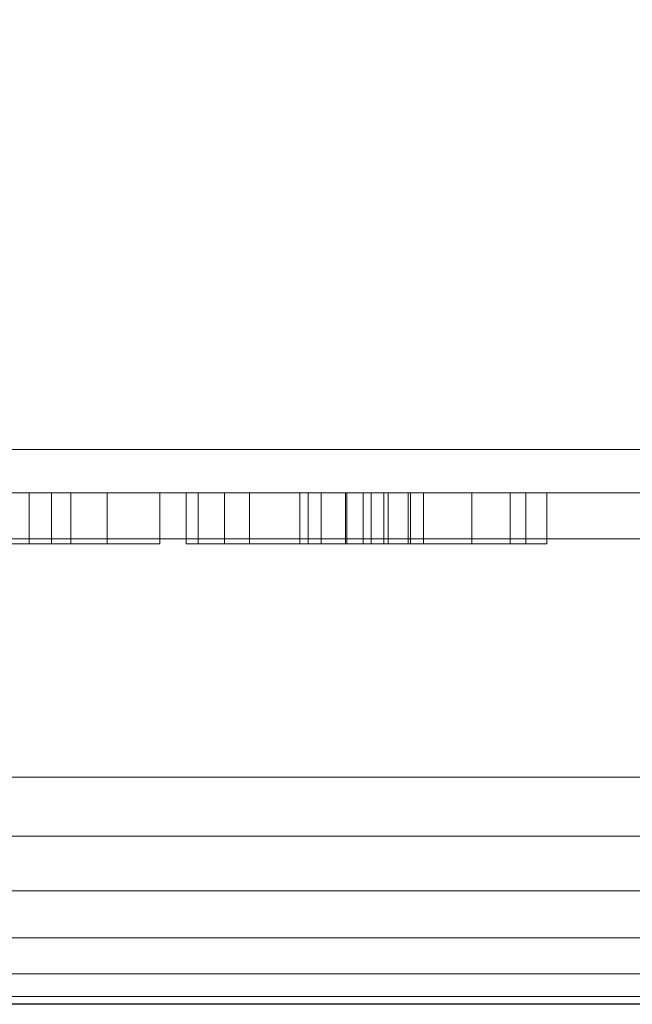
# Model space of a CAD drawing. Extents: x -1 to 801, y -1045 to 1.
# Drawn here: x 434 to 454, y -930 to -898 of the extents above; entities that cross this region are included whole.
import ezdxf

# ---------------------------------------------------------------- set-up
doc = ezdxf.new("R2010")
doc.units = 0
doc.layers.add('IQ_200_2D', color=1, linetype='Continuous')
doc.layers.add('IQ_200_3D', color=1, linetype='Continuous')

msp = doc.modelspace()

# ---------------------------------------------------------------- linework, layer by layer
at = {"layer": 'IQ_200_2D', "linetype": 'Continuous'}
msp.add_line((800.1, -930), (0, -930), dxfattribs=at)

# ---------------------------------------------------------------- meshes
at = {"layer": 'IQ_200_3D', "linetype": 'Continuous', "lineweight": 9}
mesh = msp.add_polyface(dxfattribs=at)
corners = [(800.1, -922.69, 900), (800.1, 0, 900), (0, 0, 900), (0, -922.69, 900), (60.425, -104.885, 900), (739.675, -104.885, 900), (746.249, -105.75, 900), (752.375, -108.288, 900), (757.636, -112.324, 900), (761.672, -117.585, 900), (764.21, -123.711, 900), (765.075, -130.285, 900), (765.075, -799, 900), (764.223, -805.47, 900), (761.726, -811.5, 900), (757.753, -816.678, 900), (752.575, -820.651, 900), (746.545, -823.148, 900), (740.075, -824, 900), (60.025, -824, 900), (53.555, -823.148, 900), (47.525, -820.651, 900), (42.347, -816.678, 900), (38.374, -811.5, 900), (35.877, -805.47, 900), (35.025, -799, 900), (35.025, -130.285, 900), (35.89, -123.711, 900), (38.428, -117.585, 900), (42.464, -112.324, 900), (47.725, -108.288, 900), (53.851, -105.75, 900)]
mesh.append_faces([[corners[k] for k in face] for face in [(9, 1, 8), (14, 0, 13), (31, 2, 30), (28, 2, 27), (21, 3, 20), (23, 3, 22)]], dxfattribs={"vtx0": -1, "vtx1": -1})
mesh.append_faces([[corners[k] for k in face] for face in [(1, 9, 10), (1, 10, 11, 0), (0, 14, 15), (2, 31, 4, 1), (2, 28, 29), (3, 23, 24)]], dxfattribs={"vtx0": -1, "vtx2": -1})
mesh.append_faces([[corners[k] for k in face] for face in [(0, 17, 18, 19), (3, 24, 25, 26)]], dxfattribs={"vtx0": -1, "vtx3": -1})
mesh.append_faces([[corners[k] for k in face] for face in [(5, 6, 1, 4), (7, 8, 1), (6, 7, 1), (12, 13, 0, 11), (15, 16, 0), (16, 17, 0), (29, 30, 2), (21, 22, 3)]], dxfattribs={"vtx1": -1, "vtx2": -1})
mesh.append_faces([[corners[k] for k in face] for face in [(26, 27, 2, 3), (19, 20, 3, 0)]], dxfattribs={"vtx1": -1, "vtx3": -1})
mesh = msp.add_polyface(dxfattribs=at)
corners = [(800.1, -913.522, 665.09), (0, -913.522, 665.09), (0, -860.15, 670.7), (800.1, -860.15, 670.7)]
mesh.append_faces([[corners[k] for k in face] for face in [(0, 1, 2, 3)]])
mesh = msp.add_polyface(dxfattribs=at)
corners = [(800.1, -927.865, 887.508), (0, -927.865, 887.508), (0, -860.362, 820.005), (800.1, -860.362, 820.005)]
mesh.append_faces([[corners[k] for k in face] for face in [(0, 1, 2, 3)]])
mesh = msp.add_polyface(dxfattribs=at)
corners = [(800.1, -860.362, 820.005), (0, -860.362, 820.005), (0, -913.522, 703.19), (800.1, -913.522, 703.19)]
mesh.append_faces([[corners[k] for k in face] for face in [(0, 1, 2, 3)]])
mesh = msp.add_polyface(dxfattribs=at)
corners = [(560.081, -912.12, 707.551), (300.081, -912.12, 707.551), (300.081, -860.362, 820.005), (560.081, -860.362, 820.005)]
mesh.append_faces([[corners[k] for k in face] for face in [(0, 1, 2, 3)]])
mesh = msp.add_polyface(dxfattribs=at)
corners = [(560.081, -864.171, 819.324), (300.081, -864.171, 819.324), (300.081, -915.004, 708.878), (560.081, -915.004, 708.878)]
mesh.append_faces([[corners[k] for k in face] for face in [(0, 1, 2, 3)]])
mesh = msp.add_polyface(dxfattribs=at)
corners = [(560.081, -915.004, 708.878), (300.081, -915.004, 708.878), (300.081, -912.12, 707.551), (560.081, -912.12, 707.551)]
mesh.append_faces([[corners[k] for k in face] for face in [(0, 1, 2, 3)]])
mesh = msp.add_polyface(dxfattribs=at)
corners = [(800.1, -913.522, 703.19), (0, -913.522, 703.19), (0, -913.522, 665.09), (800.1, -913.522, 665.09)]
mesh.append_faces([[corners[k] for k in face] for face in [(0, 1, 2, 3)]])
mesh = msp.add_polyface(dxfattribs=at)
corners = [(435.356, -913.522, 685.281), (434.669, -913.522, 686.315), (438.872, -913.522, 686.609), (435.64, -913.522, 685.048), (435.027, -913.522, 685.444), (434.669, -913.522, 685.528), (436.014, -913.522, 684.42), (435.863, -913.522, 684.756), (438.872, -913.522, 677.183), (435.387, -913.522, 677.665), (435.405, -913.522, 679), (436.014, -913.522, 679.317), (437.184, -913.522, 677.183), (434.053, -913.522, 678.824), (434.739, -913.522, 678.833), (434.815, -913.522, 677.295), (434.173, -913.522, 677.066), (433.497, -913.522, 676.988), (433.643, -913.522, 678.919), (431.982, -913.522, 676.988), (433.269, -913.522, 679.11), (446.952, -913.522, 686.54), (450.676, -913.522, 686.54), (448.934, -913.522, 685.179), (447.375, -913.522, 685.054), (446.881, -913.522, 682.731), (446.098, -913.522, 683.533), (446.06, -913.522, 678.229), (446.166, -913.522, 678.365), (450.162, -913.522, 678.532), (450.348, -913.522, 678.34), (446.235, -913.522, 678.523), (444.859, -913.522, 680.642), (444.078, -913.522, 681.693), (444.908, -913.522, 685.233), (441.772, -913.522, 684.867), (439.726, -913.522, 686.54), (445.684, -913.522, 686.54), (443.388, -913.522, 678.842), (443.319, -913.522, 678.732), (440.966, -913.522, 678.237), (443.279, -913.522, 678.609), (443.271, -913.522, 678.479), (443.296, -913.522, 678.352), (443.351, -913.522, 678.234), (451.352, -913.522, 677.183), (450.571, -913.522, 678.192), (450.821, -913.522, 678.095), (445.425, -913.522, 677.183), (445.925, -913.522, 678.122), (451.085, -913.522, 678.054), (451.352, -913.522, 678.07), (445.767, -913.522, 678.052), (445.425, -913.522, 678.035), (445.597, -913.522, 678.023), (443.658, -913.522, 677.183), (443.433, -913.522, 678.134), (440.826, -913.522, 678.114), (440.113, -913.522, 677.183), (440.661, -913.522, 678.028), (443.538, -913.522, 678.058), (440.481, -913.522, 677.983), (440.113, -913.522, 678.022), (440.294, -913.522, 677.981), (443.658, -913.522, 678.009)]
mesh.append_faces([[corners[k] for k in face] for face in [(1, 4, 5), (45, 50, 51)]], dxfattribs={"vtx0": -1})
mesh.append_faces([[corners[k] for k in face] for face in [(4, 1, 0), (41, 40, 39), (49, 48, 52), (59, 58, 61)]], dxfattribs={"vtx0": -1, "vtx1": -1})
mesh.append_faces([[corners[k] for k in face] for face in [(33, 26, 25, 32)]], dxfattribs={"vtx0": -1, "vtx1": -1, "vtx2": -1, "vtx3": -1})
mesh.append_faces([[corners[k] for k in face] for face in [(0, 1, 2, 3), (6, 2, 8), (9, 10, 11, 12), (17, 18, 13, 16), (24, 23, 25, 26), (33, 32, 38), (40, 42, 43), (40, 43, 44), (45, 46, 47), (45, 47, 50), (48, 54, 52), (55, 44, 56), (58, 59, 57, 55), (55, 56, 60), (58, 63, 61)]], dxfattribs={"vtx0": -1, "vtx2": -1})
mesh.append_faces([[corners[k] for k in face] for face in [(48, 49, 27, 30), (55, 57, 40, 44)]], dxfattribs={"vtx0": -1, "vtx2": -1, "vtx3": -1})
mesh.append_faces([[corners[k] for k in face] for face in [(53, 54, 48), (62, 63, 58)]], dxfattribs={"vtx1": -1})
mesh.append_faces([[corners[k] for k in face] for face in [(6, 7, 2), (7, 3, 2), (28, 31, 29), (41, 42, 40)]], dxfattribs={"vtx1": -1, "vtx2": -1})
mesh.append_faces([[corners[k] for k in face] for face in [(13, 14, 15, 16), (14, 10, 9, 15), (8, 12, 11, 6), (17, 19, 20, 18), (27, 28, 29, 30), (25, 29, 31, 32), (34, 26, 33, 35), (38, 39, 40, 33), (30, 46, 45, 48)]], dxfattribs={"vtx1": -1, "vtx3": -1})
mesh.append_faces([[corners[k] for k in face] for face in [(21, 22, 23, 24), (60, 64, 55)]], dxfattribs={"vtx2": -1})
mesh.append_faces([[corners[k] for k in face] for face in [(35, 36, 37, 34)]], dxfattribs={"vtx3": -1})
mesh = msp.add_polyface(dxfattribs=at)
corners = [(438.872, -915.166, 686.609), (438.872, -913.522, 686.609), (434.669, -913.522, 686.315), (434.669, -915.166, 686.315)]
mesh.append_faces([[corners[k] for k in face] for face in [(0, 1, 2, 3)]])
mesh = msp.add_polyface(dxfattribs=at)
corners = [(434.669, -915.166, 686.315), (434.669, -913.522, 686.315), (434.669, -913.522, 685.528), (434.669, -915.166, 685.528)]
mesh.append_faces([[corners[k] for k in face] for face in [(0, 1, 2, 3)]])
mesh = msp.add_polyface(dxfattribs=at)
corners = [(435.387, -915.166, 677.665), (435.387, -913.522, 677.665), (437.184, -913.522, 677.183), (437.184, -915.166, 677.183)]
mesh.append_faces([[corners[k] for k in face] for face in [(0, 1, 2, 3)]])
mesh = msp.add_polyface(dxfattribs=at)
corners = [(436.014, -915.166, 684.42), (436.014, -913.522, 684.42), (436.014, -913.522, 679.317), (436.014, -915.166, 679.317)]
mesh.append_faces([[corners[k] for k in face] for face in [(0, 1, 2, 3)]])
mesh = msp.add_polyface(dxfattribs=at)
corners = [(437.184, -915.166, 677.183), (437.184, -913.522, 677.183), (438.872, -913.522, 677.183), (438.872, -915.166, 677.183)]
mesh.append_faces([[corners[k] for k in face] for face in [(0, 1, 2, 3)]])
mesh = msp.add_polyface(dxfattribs=at)
corners = [(438.872, -915.166, 677.183), (438.872, -913.522, 677.183), (438.872, -913.522, 686.609), (438.872, -915.166, 686.609)]
mesh.append_faces([[corners[k] for k in face] for face in [(0, 1, 2, 3)]])
mesh = msp.add_polyface(dxfattribs=at)
corners = [(445.684, -915.166, 686.54), (445.684, -913.522, 686.54), (439.726, -913.522, 686.54), (439.726, -915.166, 686.54)]
mesh.append_faces([[corners[k] for k in face] for face in [(0, 1, 2, 3)]])
mesh = msp.add_polyface(dxfattribs=at)
corners = [(439.726, -915.166, 686.54), (439.726, -913.522, 686.54), (441.772, -913.522, 684.867), (441.772, -915.166, 684.867)]
mesh.append_faces([[corners[k] for k in face] for face in [(0, 1, 2, 3)]])
mesh = msp.add_polyface(dxfattribs=at)
corners = [(440.113, -915.166, 677.183), (440.113, -913.522, 677.183), (443.658, -913.522, 677.183), (443.658, -915.166, 677.183)]
mesh.append_faces([[corners[k] for k in face] for face in [(0, 1, 2, 3)]])
mesh = msp.add_polyface(dxfattribs=at)
corners = [(440.113, -915.166, 678.022), (440.113, -913.522, 678.022), (440.113, -913.522, 677.183), (440.113, -915.166, 677.183)]
mesh.append_faces([[corners[k] for k in face] for face in [(0, 1, 2, 3)]])
mesh = msp.add_polyface(dxfattribs=at)
corners = [(444.078, -915.166, 681.693), (444.078, -913.522, 681.693), (440.966, -913.522, 678.237), (440.966, -915.166, 678.237)]
mesh.append_faces([[corners[k] for k in face] for face in [(0, 1, 2, 3)]])
mesh = msp.add_polyface(dxfattribs=at)
corners = [(441.772, -915.166, 684.867), (441.772, -913.522, 684.867), (444.078, -913.522, 681.693), (444.078, -915.166, 681.693)]
mesh.append_faces([[corners[k] for k in face] for face in [(0, 1, 2, 3)]])
mesh = msp.add_polyface(dxfattribs=at)
corners = [(443.388, -915.166, 678.842), (443.388, -913.522, 678.842), (444.859, -913.522, 680.642), (444.859, -915.166, 680.642)]
mesh.append_faces([[corners[k] for k in face] for face in [(0, 1, 2, 3)]])
mesh = msp.add_polyface(dxfattribs=at)
corners = [(443.658, -915.166, 677.183), (443.658, -913.522, 677.183), (443.658, -913.522, 678.009), (443.658, -915.166, 678.009)]
mesh.append_faces([[corners[k] for k in face] for face in [(0, 1, 2, 3)]])
mesh = msp.add_polyface(dxfattribs=at)
corners = [(444.859, -915.166, 680.642), (444.859, -913.522, 680.642), (446.235, -913.522, 678.523), (446.235, -915.166, 678.523)]
mesh.append_faces([[corners[k] for k in face] for face in [(0, 1, 2, 3)]])
mesh = msp.add_polyface(dxfattribs=at)
corners = [(446.098, -915.166, 683.533), (446.098, -913.522, 683.533), (444.908, -913.522, 685.233), (444.908, -915.166, 685.233)]
mesh.append_faces([[corners[k] for k in face] for face in [(0, 1, 2, 3)]])
mesh = msp.add_polyface(dxfattribs=at)
corners = [(444.908, -915.166, 685.233), (444.908, -913.522, 685.233), (445.684, -913.522, 686.54), (445.684, -915.166, 686.54)]
mesh.append_faces([[corners[k] for k in face] for face in [(0, 1, 2, 3)]])
mesh = msp.add_polyface(dxfattribs=at)
corners = [(445.425, -915.166, 677.183), (445.425, -913.522, 677.183), (451.352, -913.522, 677.183), (451.352, -915.166, 677.183)]
mesh.append_faces([[corners[k] for k in face] for face in [(0, 1, 2, 3)]])
mesh = msp.add_polyface(dxfattribs=at)
corners = [(445.425, -915.166, 678.035), (445.425, -913.522, 678.035), (445.425, -913.522, 677.183), (445.425, -915.166, 677.183)]
mesh.append_faces([[corners[k] for k in face] for face in [(0, 1, 2, 3)]])
mesh = msp.add_polyface(dxfattribs=at)
corners = [(447.375, -915.166, 685.054), (447.375, -913.522, 685.054), (446.098, -913.522, 683.533), (446.098, -915.166, 683.533)]
mesh.append_faces([[corners[k] for k in face] for face in [(0, 1, 2, 3)]])
mesh = msp.add_polyface(dxfattribs=at)
corners = [(450.162, -915.166, 678.532), (450.162, -913.522, 678.532), (446.881, -913.522, 682.731), (446.881, -915.166, 682.731)]
mesh.append_faces([[corners[k] for k in face] for face in [(0, 1, 2, 3)]])
mesh = msp.add_polyface(dxfattribs=at)
corners = [(446.881, -915.166, 682.731), (446.881, -913.522, 682.731), (448.934, -913.522, 685.179), (448.934, -915.166, 685.179)]
mesh.append_faces([[corners[k] for k in face] for face in [(0, 1, 2, 3)]])
mesh = msp.add_polyface(dxfattribs=at)
corners = [(450.676, -915.166, 686.54), (450.676, -913.522, 686.54), (446.952, -913.522, 686.54), (446.952, -915.166, 686.54)]
mesh.append_faces([[corners[k] for k in face] for face in [(0, 1, 2, 3)]])
mesh = msp.add_polyface(dxfattribs=at)
corners = [(446.952, -915.166, 686.54), (446.952, -913.522, 686.54), (447.375, -913.522, 685.054), (447.375, -915.166, 685.054)]
mesh.append_faces([[corners[k] for k in face] for face in [(0, 1, 2, 3)]])
mesh = msp.add_polyface(dxfattribs=at)
corners = [(448.934, -915.166, 685.179), (448.934, -913.522, 685.179), (450.676, -913.522, 686.54), (450.676, -915.166, 686.54)]
mesh.append_faces([[corners[k] for k in face] for face in [(0, 1, 2, 3)]])
mesh = msp.add_polyface(dxfattribs=at)
corners = [(451.352, -915.166, 677.183), (451.352, -913.522, 677.183), (451.352, -913.522, 678.07), (451.352, -915.166, 678.07)]
mesh.append_faces([[corners[k] for k in face] for face in [(0, 1, 2, 3)]])
mesh = msp.add_polyface(dxfattribs=at)
corners = [(436.014, -915.166, 679.317), (435.387, -915.166, 677.665), (437.184, -915.166, 677.183), (438.872, -915.166, 677.183), (434.173, -915.166, 677.066), (434.815, -915.166, 677.295), (434.053, -915.166, 678.824), (433.497, -915.166, 676.988), (434.739, -915.166, 678.833), (435.405, -915.166, 679), (436.014, -915.166, 684.42), (438.872, -915.166, 686.609), (433.643, -915.166, 678.919), (433.269, -915.166, 679.11), (435.863, -915.166, 684.756), (435.64, -915.166, 685.048), (434.669, -915.166, 686.315), (435.356, -915.166, 685.281), (435.027, -915.166, 685.444), (434.669, -915.166, 685.528), (445.425, -915.166, 677.183), (445.925, -915.166, 678.122), (445.767, -915.166, 678.052), (450.348, -915.166, 678.34), (451.352, -915.166, 677.183), (450.571, -915.166, 678.192), (445.597, -915.166, 678.023), (445.425, -915.166, 678.035), (451.352, -915.166, 678.07), (451.085, -915.166, 678.054), (450.821, -915.166, 678.095), (446.06, -915.166, 678.229), (440.826, -915.166, 678.114), (440.113, -915.166, 677.183), (443.658, -915.166, 677.183), (440.966, -915.166, 678.237), (440.481, -915.166, 677.983), (440.294, -915.166, 677.981), (440.661, -915.166, 678.028), (440.113, -915.166, 678.022), (443.658, -915.166, 678.009), (443.538, -915.166, 678.058), (443.433, -915.166, 678.134), (443.351, -915.166, 678.234), (450.162, -915.166, 678.532), (446.166, -915.166, 678.365), (446.235, -915.166, 678.523), (446.881, -915.166, 682.731), (444.859, -915.166, 680.642), (446.952, -915.166, 686.54), (447.375, -915.166, 685.054), (448.934, -915.166, 685.179), (450.676, -915.166, 686.54), (446.098, -915.166, 683.533), (444.078, -915.166, 681.693), (443.271, -915.166, 678.479), (443.279, -915.166, 678.609), (443.296, -915.166, 678.352), (443.319, -915.166, 678.732), (443.388, -915.166, 678.842), (444.908, -915.166, 685.233), (441.772, -915.166, 684.867), (445.684, -915.166, 686.54), (439.726, -915.166, 686.54)]
mesh.append_faces([[corners[k] for k in face] for face in [(18, 16, 19), (20, 26, 27), (33, 37, 39), (61, 60, 62, 63)]], dxfattribs={"vtx0": -1})
mesh.append_faces([[corners[k] for k in face] for face in [(14, 11, 15), (26, 20, 22), (25, 24, 30), (30, 24, 29), (38, 33, 32), (55, 35, 57), (48, 54, 59)]], dxfattribs={"vtx0": -1, "vtx1": -1})
mesh.append_faces([[corners[k] for k in face] for face in [(47, 53, 54, 48)]], dxfattribs={"vtx0": -1, "vtx1": -1, "vtx2": -1, "vtx3": -1})
mesh.append_faces([[corners[k] for k in face] for face in [(7, 6, 12), (7, 12, 13), (16, 18, 17), (20, 21, 22), (23, 20, 24, 25), (32, 33, 34, 35), (33, 36, 37), (44, 45, 31, 23), (46, 44, 47, 48), (35, 55, 56), (35, 56, 58), (35, 58, 59, 54), (35, 43, 57), (54, 53, 60, 61)]], dxfattribs={"vtx0": -1, "vtx2": -1})
mesh.append_faces([[corners[k] for k in face] for face in [(34, 42, 43, 35)]], dxfattribs={"vtx0": -1, "vtx2": -1, "vtx3": -1})
mesh.append_faces([[corners[k] for k in face] for face in [(0, 1, 2, 3)]], dxfattribs={"vtx0": -1, "vtx3": -1})
mesh.append_faces([[corners[k] for k in face] for face in [(28, 29, 24), (49, 50, 51, 52)]], dxfattribs={"vtx1": -1})
mesh.append_faces([[corners[k] for k in face] for face in [(4, 5, 6, 7), (0, 9, 1), (9, 8, 1), (14, 10, 11), (38, 36, 33), (41, 42, 34), (46, 45, 44)]], dxfattribs={"vtx1": -1, "vtx2": -1})
mesh.append_faces([[corners[k] for k in face] for face in [(31, 21, 20, 23)]], dxfattribs={"vtx1": -1, "vtx2": -1, "vtx3": -1})
mesh.append_faces([[corners[k] for k in face] for face in [(5, 1, 8, 6), (10, 0, 3, 11), (11, 16, 17, 15), (50, 53, 47, 51)]], dxfattribs={"vtx1": -1, "vtx3": -1})
mesh.append_faces([[corners[k] for k in face] for face in [(34, 40, 41)]], dxfattribs={"vtx2": -1})
mesh = msp.add_polyface(dxfattribs=at)
corners = [(800.1, -927.865, 887.508), (800.1, -929.027, 889.023), (800.1, -929.759, 890.788), (800.1, -930.008, 892.682), (800.1, -929.759, 894.576), (800.1, -929.027, 896.341), (800.1, -927.865, 897.857), (800.1, -926.349, 899.02), (800.1, -924.584, 899.751), (800.1, -922.69, 900), (0, -922.69, 900), (0, -924.584, 899.751), (0, -926.349, 899.02), (0, -927.865, 897.857), (0, -929.027, 896.341), (0, -929.759, 894.576), (0, -930.008, 892.682), (0, -929.759, 890.788), (0, -929.027, 889.023), (0, -927.865, 887.508)]
mesh.append_faces([[corners[k] for k in face] for face in [(1, 18, 19, 0)]], dxfattribs={"vtx0": -1})
mesh.append_faces([[corners[k] for k in face] for face in [(7, 12, 13, 6), (8, 11, 12, 7), (6, 13, 14, 5), (5, 14, 15, 4), (4, 15, 16, 3), (2, 17, 18, 1), (3, 16, 17, 2)]], dxfattribs={"vtx0": -1, "vtx2": -1})
mesh.append_faces([[corners[k] for k in face] for face in [(9, 10, 11, 8)]], dxfattribs={"vtx2": -1})

doc.saveas('drawing.dxf')
